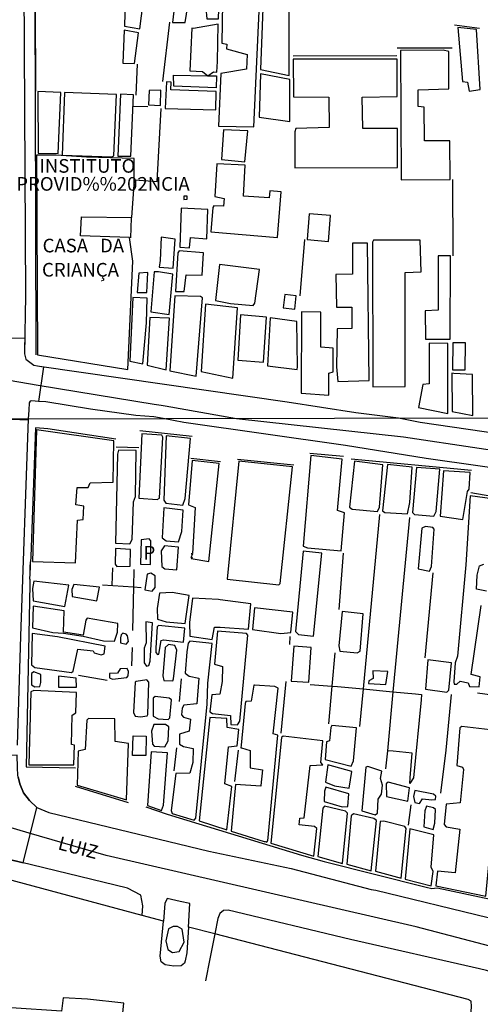
# Model space of a CAD drawing. Extents: x 175883 to 178303, y 1674269 to 1677047.
# Drawn here: x 177463 to 177548, y 1675828 to 1676009 of the extents above; entities that cross this region are included whole.
import ezdxf
from ezdxf.enums import TextEntityAlignment as Align

# ---------------------------------------------------------------- set-up
doc = ezdxf.new("R2010")
doc.units = 0
doc.header["$MEASUREMENT"] = 0
for name, color, linetype in [('IMAGEM', 7, 'CONTINUOUS'), ('V-CRUZAMENTO', 1, 'CONTINUOUS'), ('V-EDIFICACAO', 7, 'CONTINUOUS'), ('V-EDIFICACAO_IDENTIFICADA', 6, 'CONTINUOUS'), ('V-EIXO_DE_LOGRADOURO', 3, 'CONTINUOUS'), ('V-LOTE', 1, 'CONTINUOUS'), ('V-NOME_DOS_LOGRADOUROS', 7, 'CONTINUOUS'), ('V-QUADRA', 30, 'CONTINUOUS'), ('V-REFERENCIA', 104, 'CONTINUOUS'), ('V-TESTADA', 1, 'CONTINUOUS'), ('X-LIMITE_1000', 7, 'CONTINUOUS')]:
    doc.layers.add(name, color=color, linetype=linetype)
picture_1 = doc.add_image_def('image1.jpg', size_in_pixel=(4031, 4629))

msp = doc.modelspace()

# ---------------------------------------------------------------- linework, layer by layer
at = {"layer": 'V-CRUZAMENTO', "flags": 128}
msp.add_lwpolyline([(177458.24, 1675950.31), (177464.22, 1675950.2), (177464.17, 1675947.75), (177464.16, 1675947.3), (177464.43, 1675946.3), (177465.89, 1675945.19), (177466.58, 1675945.07), (177466.95, 1675945), (177467.65, 1675944.9), (177466.74, 1675938.56), (177465.54, 1675938.66), (177465.23, 1675938.59), (177465.01, 1675938.3), (177464.94, 1675936.96), (177464.86, 1675935.38), (177464.85, 1675935.12), (177458.74, 1675935.34)], dxfattribs=at)
msp.add_lwpolyline([(177463.32, 1675868.33), (177462.99, 1675869.6), (177462.97, 1675869.87), (177462.87, 1675871.3), (177462.85, 1675873.57), (177456.99, 1675873.53), (177456.75, 1675872.22), (177456.51, 1675871.93), (177456.16, 1675871.53), (177455.19, 1675870.77), (177454.83, 1675870.62), (177454.41, 1675870.45), (177453.51, 1675870.32), (177452.3, 1675870.43), (177448.82, 1675857.9), (177449.4, 1675857.74), (177454.07, 1675856.31), (177461.16, 1675854.5), (177463.93, 1675853.82), (177466.41, 1675864), (177465.07, 1675865.26), (177463.99, 1675866.7)], close=True, dxfattribs=at)
at = {"layer": 'V-EDIFICACAO'}
for points in [[(177477.88, 1676023.15), (177477.52, 1676013.91), (177482.66, 1676012.31), (177482.53, 1676007.47), (177485.35, 1676006.95), (177487.08, 1676020.39), (177477.88, 1676023.15)], [(177492.7, 1676019.72), (177491.35, 1676008.17), (177493.66, 1676008.11), (177494.17, 1676011.19), (177497.47, 1676010.77), (177497.68, 1676008.81), (177499.81, 1676008.81), (177500.11, 1676017.86), (177498.02, 1676019.4), (177492.7, 1676019.72)], [(177508.09, 1676015.58), (177507.51, 1675999.51), (177512.77, 1675998.42), (177512.77, 1676014.36), (177508.09, 1676015.58)], [(177500.52, 1676011.73), (177500.43, 1676004.32), (177501.32, 1676004.16), (177501.26, 1676003.3), (177505.08, 1676002.24), (177504.95, 1675999.54), (177500.21, 1675998.75), (177499.78, 1675989.12), (177506.3, 1675988.99), (177507.35, 1676011.57), (177500.52, 1676011.73)], [(177497.85, 1675998.37), (177499.43, 1675998.35), (177499.34, 1675996.17), (177491.62, 1675996.43), (177491.51, 1675998.48), (177497.85, 1675998.37), (177498.85, 1675999.05), (177499.47, 1675999.02), (177499.58, 1676000.95), (177499.75, 1676007.82), (177495.23, 1676007.05), (177494.9, 1676007.07), (177494.5, 1675999.24), (177496.85, 1675999.15)], [(177543.73, 1676007.24), (177544.56, 1675997.33), (177545.49, 1675997.2), (177545.84, 1675995.53), (177547.83, 1675995.82), (177547.13, 1676006.86), (177543.73, 1676007.24)], [(177484.36, 1676000.62), (177485.09, 1676006.22), (177482.5, 1676006.75), (177482.25, 1676000.69), (177484.36, 1676000.62)], [(177536.48, 1675992.74), (177536.48, 1675995.79), (177542.06, 1675995.98), (177542.06, 1676002.81), (177541.07, 1676003.04), (177533.21, 1676002.97), (177533.34, 1675979.27), (177542.32, 1675979.3), (177542.25, 1675986.42), (177537.6, 1675986.42), (177537.57, 1675992.58), (177536.48, 1675992.74)], [(177513.48, 1676001.43), (177513.58, 1675994.47), (177520.02, 1675994.41), (177520.09, 1675988.83), (177513.96, 1675988.7), (177513.83, 1675988.09), (177513.8, 1675981.45), (177532.63, 1675981.52), (177532.66, 1675988.7), (177526.28, 1675988.7), (177526.18, 1675994.41), (177532.6, 1675994.54), (177532.57, 1676001.4), (177513.48, 1676001.43)], [(177507.51, 1675998.71), (177507.23, 1675990.73), (177512.91, 1675989.98), (177512.9, 1675997.68), (177507.51, 1675998.71)], [(177491.06, 1675995.76), (177491.08, 1675997.18), (177490.26, 1675997.23), (177490, 1675992.33), (177499.3, 1675992.13), (177499.34, 1675995.44), (177491.06, 1675995.76)], [(177466.62, 1675995.47), (177466.68, 1675984.15), (177470.34, 1675984.08), (177470.82, 1675995.31), (177466.62, 1675995.47)], [(177471.49, 1675995.31), (177471.11, 1675983.8), (177480.19, 1675983.47), (177480.57, 1675983.67), (177481.05, 1675994.92), (177471.49, 1675995.31)], [(177481.79, 1675994.99), (177481.31, 1675983.61), (177483.68, 1675983.57), (177484.16, 1675994.86), (177481.79, 1675994.99)], [(177489.17, 1675992.92), (177489.19, 1675995.7), (177487.05, 1675995.68), (177486.96, 1675993), (177489.17, 1675992.92)], [(177500.68, 1675988.41), (177500.33, 1675982.99), (177504.6, 1675982.54), (177505.17, 1675988.22), (177500.68, 1675988.41)], [(177499.46, 1675982.19), (177499.11, 1675976.16), (177500.81, 1675975.84), (177500.71, 1675974.43), (177498.95, 1675974.46), (177498.76, 1675974.14), (177498.41, 1675969.68), (177510.63, 1675968.65), (177511.27, 1675977.03), (177509.21, 1675977.22), (177509.09, 1675975.97), (177504.37, 1675976.26), (177504.69, 1675981.97), (177499.46, 1675982.19)], [(177494.02, 1675975.67), (177494.04, 1675976.23), (177493.44, 1675976.23), (177493.45, 1675975.64), (177494.02, 1675975.67)], [(177492.92, 1675974.07), (177492.68, 1675966.9), (177494.45, 1675966.76), (177494.68, 1675968.65), (177497.66, 1675968.44), (177497.86, 1675973.79), (177492.92, 1675974.07)], [(177516.43, 1675973.02), (177516.08, 1675968.27), (177519.99, 1675967.95), (177520.38, 1675972.7), (177516.43, 1675973.02)], [(177489.06, 1675964.42), (177488.92, 1675963.19), (177491.44, 1675963.01), (177491.86, 1675968.33), (177489.26, 1675968.69), (177489.06, 1675964.42)], [(177525.25, 1675967.63), (177524.39, 1675967.63), (177524.42, 1675961.92), (177521.34, 1675961.85), (177521.44, 1675955.89), (177524.29, 1675955.89), (177524.26, 1675951.97), (177521.6, 1675951.91), (177521.44, 1675944.92), (177521.72, 1675942.22), (177527.47, 1675942.42), (177527.14, 1675967.63), (177525.25, 1675967.63)], [(177528.24, 1675968.14), (177528.07, 1675967.82), (177528.14, 1675941.26), (177534.07, 1675941.29), (177534.04, 1675962.24), (177537.02, 1675962.37), (177536.83, 1675968.17), (177528.24, 1675968.14)], [(177492.6, 1675966.18), (177492.34, 1675965.83), (177491.89, 1675958.77), (177493.5, 1675958.77), (177493.85, 1675961.82), (177496.8, 1675961.76), (177497.06, 1675965.83), (177492.6, 1675966.18)], [(177499.98, 1675963.68), (177499.24, 1675957.11), (177501.97, 1675956.53), (177506.14, 1675956.18), (177506.49, 1675956.59), (177507.32, 1675962.78), (177499.98, 1675963.68)], [(177537.76, 1675955.21), (177537.79, 1675950.01), (177542.35, 1675950), (177542.41, 1675965.32), (177540.1, 1675965.29), (177540.1, 1675955.34), (177537.76, 1675955.21)], [(177486.63, 1675958.58), (177486.8, 1675962.26), (177485.15, 1675962.08), (177484.87, 1675958.58), (177486.63, 1675958.58)], [(177488.75, 1675962.34), (177487.98, 1675962.37), (177487.34, 1675954.99), (177490.74, 1675954.54), (177491.38, 1675961.95), (177488.75, 1675962.34)], [(177513.82, 1675955.48), (177514.05, 1675957.96), (177511.99, 1675958.22), (177511.66, 1675955.76), (177513.82, 1675955.48)], [(177486.72, 1675957.54), (177484.09, 1675957.62), (177483.49, 1675945.92), (177485.88, 1675945.46), (177486.55, 1675952.99), (177486.72, 1675957.54)], [(177491.77, 1675957.94), (177490.85, 1675944.18), (177495.72, 1675943.17), (177496.83, 1675957.56), (177496.48, 1675957.81), (177491.77, 1675957.94)], [(177497.38, 1675956.4), (177496.62, 1675944.06), (177502.45, 1675942.8), (177503.31, 1675955.73), (177497.38, 1675956.4)], [(177518.58, 1675948.51), (177518.55, 1675954.96), (177515.05, 1675955.01), (177514.96, 1675940.04), (177520.06, 1675939.69), (177520.02, 1675943.76), (177520.86, 1675943.99), (177520.83, 1675948.32), (177518.58, 1675948.51)], [(177487.21, 1675953.96), (177486.67, 1675945.24), (177490.19, 1675944.37), (177490.8, 1675953.84), (177487.21, 1675953.96)], [(177503.86, 1675954.48), (177503.34, 1675946.14), (177508.03, 1675945.78), (177508.58, 1675954), (177503.86, 1675954.48)], [(177509.26, 1675953.93), (177508.77, 1675945.11), (177514.25, 1675944.44), (177514.28, 1675944.89), (177514.15, 1675953.26), (177509.26, 1675953.93)], [(177538.5, 1675949.28), (177538.5, 1675941.81), (177537.28, 1675941.68), (177536.54, 1675937.44), (177541.9, 1675936.32), (177541.87, 1675949.22), (177538.5, 1675949.28)], [(177542.8, 1675949.31), (177542.73, 1675944.34), (177545.11, 1675944.37), (177545.17, 1675949.3), (177542.8, 1675949.31)], [(177542.99, 1675943.7), (177542.66, 1675943.72), (177542.68, 1675936.71), (177546.49, 1675935.94), (177546.45, 1675943.51), (177542.99, 1675943.7)], [(177466.4, 1675933.36), (177465.67, 1675909.17), (177473.54, 1675908.94), (177473.9, 1675916.72), (177474.92, 1675916.87), (177475.04, 1675919.31), (177473.62, 1675919.58), (177473.84, 1675922.72), (177475.86, 1675922.75), (177476.2, 1675923.63), (177480.47, 1675923.71), (177480.6, 1675931.29), (177466.4, 1675933.36)], [(177485.69, 1675932.63), (177485.15, 1675920.8), (177488.55, 1675920.57), (177488.97, 1675920.77), (177489.58, 1675932.02), (177489.37, 1675932.38), (177485.69, 1675932.63)], [(177490.19, 1675932.26), (177489.78, 1675920.42), (177490.13, 1675919.84), (177493.22, 1675919.52), (177493.67, 1675920.72), (177494.66, 1675931.74), (177490.19, 1675932.26)], [(177484.66, 1675929.56), (177481.45, 1675929.63), (177481.22, 1675928.86), (177480.9, 1675912.5), (177483.5, 1675912.39), (177483.92, 1675913.19), (177484.16, 1675920.11), (177484.53, 1675921.12), (177484.66, 1675929.56)], [(177494.96, 1675927.68), (177494.29, 1675919.58), (177495.51, 1675919.08), (177495.01, 1675910.64), (177494.79, 1675910.58), (177495.01, 1675910.51), (177494.73, 1675909.87), (177495.01, 1675909.89), (177494.79, 1675909.71), (177498.04, 1675909.14), (177499.93, 1675927.13), (177494.96, 1675927.68)], [(177503.52, 1675927.58), (177501.38, 1675905.89), (177510.85, 1675904.88), (177511.13, 1675905.1), (177513.38, 1675926.55), (177503.52, 1675927.58)], [(177516.77, 1675928.63), (177515.33, 1675911.98), (177516.15, 1675911.66), (177522.31, 1675911.12), (177522.93, 1675918.07), (177521.66, 1675918.55), (177522.51, 1675927.97), (177516.77, 1675928.63)], [(177524.79, 1675927.56), (177523.86, 1675919.14), (177524.31, 1675918.75), (177528.96, 1675918.34), (177529.36, 1675919.12), (177529.99, 1675926.93), (177524.79, 1675927.56)], [(177530.79, 1675926.98), (177529.93, 1675918.47), (177530.32, 1675918.18), (177534.49, 1675917.89), (177534.94, 1675920.01), (177535.37, 1675926.48), (177530.79, 1675926.98)], [(177536.13, 1675926.4), (177535.43, 1675918.15), (177535.75, 1675917.79), (177539.34, 1675917.5), (177539.73, 1675918.35), (177540.4, 1675926.09), (177536.13, 1675926.4)], [(177541.08, 1675925.82), (177540.47, 1675917.46), (177544.68, 1675916.9), (177545.49, 1675921.99), (177545.8, 1675922.47), (177545.99, 1675925.5), (177541.08, 1675925.82)], [(177489.75, 1675919), (177489.46, 1675913.48), (177490.16, 1675912.94), (177492.47, 1675912.78), (177493.06, 1675914.66), (177493.32, 1675918.58), (177489.75, 1675919)], [(177537.79, 1675915.61), (177537.15, 1675915.26), (177536.48, 1675907.83), (177538.51, 1675907.41), (177538.87, 1675908.26), (177539.41, 1675915.1), (177539.17, 1675915.39), (177537.79, 1675915.61)], [(177485.49, 1675908.64), (177487.32, 1675908.6), (177487.36, 1675912.94), (177487.05, 1675913.32), (177485.58, 1675913.16), (177485.49, 1675908.64)], [(177480.9, 1675911.55), (177480.82, 1675908.68), (177481.12, 1675908.21), (177483.57, 1675908.3), (177483.64, 1675911.39), (177480.9, 1675911.55)], [(177489.89, 1675912.03), (177489.27, 1675911.13), (177489.4, 1675908.27), (177489.91, 1675907.83), (177492.13, 1675907.63), (177492.47, 1675911.78), (177489.89, 1675912.03)], [(177515.31, 1675911.07), (177513.9, 1675896.29), (177514.47, 1675895.75), (177517.25, 1675895.46), (177518.74, 1675910.66), (177515.31, 1675911.07)], [(177486.71, 1675906.82), (177486.27, 1675903.93), (177487.63, 1675903.71), (177488.14, 1675904.41), (177488.14, 1675906.5), (177487.37, 1675906.99), (177486.71, 1675906.82)], [(177465.9, 1675905.52), (177465.67, 1675904.18), (177465.76, 1675901.95), (177471.58, 1675900.88), (177472.33, 1675904.8), (177465.9, 1675905.52)], [(177473.21, 1675904.91), (177472.88, 1675904), (177472.91, 1675902.72), (177477.43, 1675901.95), (177477.92, 1675904.43), (177473.21, 1675904.91)], [(177491.28, 1675903.45), (177488.95, 1675903.37), (177488.53, 1675900.54), (177488.6, 1675898.56), (177490.16, 1675898.05), (177493.66, 1675897.76), (177494.4, 1675902.92), (177491.28, 1675903.45)], [(177495.02, 1675902.44), (177494.47, 1675897.93), (177494.51, 1675895.46), (177498.65, 1675894.82), (177499.08, 1675897.12), (177500.07, 1675897.12), (177505.29, 1675896.75), (177505.71, 1675901.39), (177500.11, 1675902.09), (177499.81, 1675902.18), (177495.02, 1675902.44)], [(177465.79, 1675900.95), (177465.66, 1675896.98), (177469.35, 1675896.1), (177471.31, 1675896.01), (177474.93, 1675895.44), (177478.66, 1675894.57), (177480.72, 1675894.54), (177481.24, 1675896.2), (177481.3, 1675897.78), (177475.68, 1675898.78), (177475.41, 1675898.37), (177474.96, 1675895.61), (177471.32, 1675896.21), (177471.47, 1675900.09), (177465.79, 1675900.95)], [(177506.42, 1675900.66), (177506.05, 1675896.69), (177511.21, 1675895.94), (177513.09, 1675896.1), (177513.44, 1675899.85), (177506.42, 1675900.66)], [(177522.49, 1675899.95), (177521.88, 1675893.66), (177522.07, 1675892.68), (177525.28, 1675892.37), (177525.83, 1675892.68), (177526.38, 1675899.56), (177522.49, 1675899.95)], [(177486.51, 1675894.25), (177486.17, 1675893.22), (177486.14, 1675890.55), (177486.57, 1675889.94), (177487.02, 1675890.07), (177487.25, 1675890.84), (177487.66, 1675897.91), (177486.46, 1675898.1), (177486.51, 1675894.25)], [(177488.79, 1675897.43), (177488.53, 1675897.14), (177488.31, 1675893.29), (177488.31, 1675892.46), (177488.6, 1675892.05), (177488.84, 1675892.12), (177489.25, 1675894.66), (177489.71, 1675894.79), (177493.35, 1675894.32), (177493.6, 1675896.89), (177488.79, 1675897.43)], [(177470.23, 1675895.34), (177465.6, 1675895.92), (177465.44, 1675890.21), (177466.09, 1675889.68), (177472.78, 1675888.76), (177473.13, 1675889.02), (177473.94, 1675893.08), (177476.77, 1675892.74), (177476.95, 1675892.4), (177478.25, 1675892.01), (177478.81, 1675892.21), (177479, 1675893.59), (177470.23, 1675895.34)], [(177482.24, 1675895.99), (177481.95, 1675895.68), (177481.79, 1675895.13), (177481.81, 1675894.2), (177482.87, 1675893.99), (177483.29, 1675894.47), (177483.09, 1675895.52), (177482.82, 1675895.8), (177482.24, 1675895.99)], [(177499.62, 1675896.37), (177499.08, 1675890.29), (177500.53, 1675889.88), (177500.47, 1675887.1), (177500.05, 1675884.8), (177498.56, 1675884.68), (177498.21, 1675881.55), (177498.69, 1675881.25), (177501.99, 1675880.89), (177502.08, 1675879.25), (177503.29, 1675879.15), (177503.7, 1675879.83), (177505.17, 1675895.63), (177504.96, 1675895.96), (177499.62, 1675896.37)], [(177490.59, 1675893.89), (177489.97, 1675893.34), (177489.56, 1675888.15), (177489.78, 1675887.32), (177491.4, 1675887.22), (177491.56, 1675887.61), (177492.13, 1675892.87), (177491.8, 1675893.73), (177490.59, 1675893.89)], [(177495.84, 1675883.01), (177493.44, 1675882.8), (177493.13, 1675882.23), (177493.01, 1675881.03), (177493.39, 1675880.58), (177494.63, 1675880.22), (177494.43, 1675877.99), (177492.65, 1675877.47), (177492.65, 1675875.64), (177493.36, 1675875.18), (177495.13, 1675874.79), (177495.1, 1675872.24), (177494.55, 1675870.3), (177491.98, 1675870.22), (177491.09, 1675863.45), (177491.29, 1675862.85), (177495.34, 1675861.64), (177495.63, 1675862.04), (177497.69, 1675882.95), (177497.83, 1675886.8), (177498.65, 1675894.12), (177494.54, 1675894.5), (177494.22, 1675894.18), (177493.96, 1675892.59), (177493.68, 1675888.63), (177494.39, 1675888.08), (177496.16, 1675887.75), (177495.84, 1675883.01)], [(177513.64, 1675893.63), (177513.13, 1675887.19), (177516.37, 1675887), (177516.83, 1675893.34), (177513.64, 1675893.63)], [(177481.71, 1675889.45), (177481.24, 1675888.63), (177479.81, 1675888.62), (177479.78, 1675887.77), (177480.3, 1675887.57), (177482.98, 1675887.86), (177483.22, 1675888.16), (177483.29, 1675888.98), (177483.03, 1675889.48), (177481.71, 1675889.45)], [(177538.21, 1675891.1), (177537.79, 1675885.72), (177541.71, 1675885.18), (177542.06, 1675885.5), (177542.54, 1675890.56), (177538.21, 1675891.1)], [(177465.89, 1675888.91), (177465.44, 1675888.58), (177465.44, 1675886.49), (177466.05, 1675886.14), (177466.99, 1675886.23), (177467.15, 1675886.91), (177467.15, 1675888.43), (177465.89, 1675888.91)], [(177470.42, 1675888.1), (177470.39, 1675886.08), (177473.7, 1675886.07), (177473.67, 1675887.75), (177470.42, 1675888.1)], [(177528.15, 1675889.1), (177528.17, 1675887.67), (177527.38, 1675887.24), (177527.34, 1675886.78), (177530.5, 1675886.55), (177530.91, 1675888.97), (177528.15, 1675889.1)], [(177484.7, 1675887.15), (177484.48, 1675887.01), (177484.19, 1675881.44), (177484.51, 1675880.77), (177485.5, 1675880.61), (177486.7, 1675880.81), (177486.83, 1675881.09), (177487.02, 1675887.02), (177486.61, 1675887.4), (177484.7, 1675887.15)], [(177465.86, 1675885.46), (177465.34, 1675885.22), (177465, 1675871.83), (177473.26, 1675871.82), (177473.38, 1675875.42), (177472.79, 1675875.54), (177472.9, 1675880.96), (177473.6, 1675881.38), (177473.7, 1675885.09), (177465.86, 1675885.46)], [(177488.16, 1675884.34), (177487.77, 1675884.05), (177487.8, 1675880.75), (177488.69, 1675880.26), (177490.54, 1675880.13), (177490.86, 1675880.43), (177491.18, 1675883.73), (177490.76, 1675884.08), (177488.16, 1675884.34)], [(177498.2, 1675880.54), (177496.23, 1675861.51), (177501.32, 1675859.88), (177502.27, 1675867.86), (177500.93, 1675868.32), (177501.62, 1675875.11), (177503.19, 1675875.31), (177503.51, 1675878.31), (177501.39, 1675878.69), (177501.3, 1675880.31), (177498.2, 1675880.54)], [(177475.94, 1675880.32), (177475.63, 1675880.04), (177475.33, 1675874.64), (177474, 1675874.3), (177473.84, 1675868.08), (177482.92, 1675865.41), (177483.25, 1675875.74), (177480.85, 1675876.08), (177480.73, 1675880.28), (177475.94, 1675880.32)], [(177487.93, 1675879.25), (177487.48, 1675878), (177487.69, 1675875.62), (177487.96, 1675875.24), (177489.92, 1675875.12), (177490.54, 1675876.24), (177490.66, 1675878.78), (177490.05, 1675879.23), (177487.93, 1675879.25)], [(177520.62, 1675879.04), (177520.42, 1675878.66), (177520.15, 1675876.24), (177519.65, 1675876.02), (177519.39, 1675872.79), (177524.17, 1675871.6), (177524.56, 1675872.55), (177525.1, 1675878.61), (177520.62, 1675879.04)], [(177544.44, 1675878.85), (177544.11, 1675878.6), (177543.57, 1675871.67), (177544.61, 1675871.4), (177544.79, 1675870.95), (177544.17, 1675864.86), (177541.62, 1675864.62), (177541.24, 1675860.83), (177541.61, 1675860.45), (177544.07, 1675860.02), (177543.24, 1675851.96), (177540, 1675852.3), (177539.67, 1675849.57), (177548.88, 1675847.71), (177551.75, 1675878.02), (177544.44, 1675878.85)], [(177486.52, 1675877.09), (177486.44, 1675873.55), (177484.03, 1675873.55), (177484.1, 1675877.17), (177486.52, 1675877.09)], [(177511.67, 1675877.09), (177511.34, 1675876.82), (177509.42, 1675857.41), (177517.3, 1675855.06), (177517.83, 1675860.13), (177517.4, 1675860.51), (177514.62, 1675860.77), (177514.74, 1675862.05), (177515.54, 1675862.09), (177516.61, 1675871.71), (177518.97, 1675871.83), (177518.59, 1675872.24), (177518.97, 1675876.24), (177511.67, 1675877.09)], [(177487.46, 1675874.21), (177486.78, 1675864.33), (177489.35, 1675863.46), (177489.67, 1675864.42), (177490.41, 1675874.02), (177487.46, 1675874.21)], [(177519.85, 1675871.81), (177519.42, 1675868.61), (177521.08, 1675867.99), (177523.78, 1675867.55), (177524.3, 1675870.57), (177519.85, 1675871.81)], [(177527.18, 1675871.53), (177526.87, 1675871.37), (177526.13, 1675863.39), (177528.58, 1675862.66), (177528.96, 1675862.95), (177529.13, 1675865.52), (177529.73, 1675866.41), (177529.93, 1675868.07), (177529.55, 1675869.33), (177529.76, 1675870.66), (177527.18, 1675871.53)], [(177519.49, 1675867.7), (177519.27, 1675867), (177519.2, 1675865.06), (177522.5, 1675864.13), (177523.56, 1675864.16), (177523.73, 1675866.5), (177519.49, 1675867.7)], [(177530.92, 1675868.62), (177530.6, 1675868.3), (177530.63, 1675866.01), (177534.55, 1675865.15), (177534.84, 1675867.6), (177530.92, 1675868.62)], [(177535.84, 1675867.09), (177535.62, 1675865.98), (177535.85, 1675864.89), (177536.72, 1675864.7), (177537.22, 1675865.59), (177538.93, 1675865.37), (177539.63, 1675865.44), (177539.7, 1675866.09), (177539.25, 1675866.45), (177535.84, 1675867.09)], [(177519.23, 1675864.21), (177518.95, 1675863.84), (177518.05, 1675854.97), (177522.57, 1675853.71), (177523.5, 1675862.97), (177523.09, 1675863.32), (177519.23, 1675864.21)], [(177537.95, 1675864.21), (177537.69, 1675863.34), (177537.47, 1675860.42), (177539.21, 1675859.94), (177539.54, 1675861.13), (177539.63, 1675863.64), (177539.26, 1675863.9), (177537.95, 1675864.21)], [(177524.55, 1675862.84), (177524.15, 1675862.45), (177523.35, 1675853.59), (177527.85, 1675852.37), (177528.8, 1675861.59), (177528.32, 1675861.98), (177524.55, 1675862.84)], [(177530.15, 1675861.5), (177529.49, 1675861.39), (177528.62, 1675852.29), (177533.3, 1675851.03), (177534.27, 1675860.15), (177534.01, 1675860.51), (177530.15, 1675861.5)], [(177534.95, 1675860.08), (177534.09, 1675850.85), (177538.86, 1675849.59), (177539.2, 1675852.23), (177538.81, 1675853.02), (177539.35, 1675858.95), (177534.95, 1675860.08)], [(177491.47, 1675842.14), (177490.61, 1675841.68), (177490.15, 1675839.47), (177490.49, 1675837.88), (177491.32, 1675837.33), (177492.55, 1675837.52), (177493.48, 1675839.28), (177493.11, 1675841.62), (177492.26, 1675842.14), (177491.47, 1675842.14)]]:
    msp.add_lwpolyline(points, close=True, dxfattribs=at)
for points in [[(177551.41, 1675920.47), (177546, 1675921.22), (177546, 1675921.22), (177545.22, 1675908.53), (177543.69, 1675891.76), (177543.22, 1675890.52), (177543, 1675887.03), (177543.07, 1675886.65), (177543.53, 1675886.62), (177544.15, 1675887.21), (177545.65, 1675886.88), (177545.88, 1675886.19), (177547.63, 1675886.12), (177547.84, 1675887.95), (177546.16, 1675888.4), (177548.04, 1675901.1)], [(177549.02, 1675903.73), (177547.18, 1675904.07), (177547.28, 1675906.63), (177547.69, 1675908.35), (177548.51, 1675908.67)]]:
    msp.add_lwpolyline(points, dxfattribs=at)
at = {"layer": 'V-EDIFICACAO', "flags": 128}
msp.add_lwpolyline([(177510.14, 1675886.22), (177506.4, 1675886.44), (177506.27, 1675886.45), (177505.77, 1675883.52), (177504.78, 1675883.44), (177504.69, 1675883.1), (177503.95, 1675875.45), (177503.9, 1675874.96), (177504, 1675874.93), (177505.61, 1675874.45), (177505.62, 1675871.28), (177507.87, 1675870.91), (177507.87, 1675870.89), (177507.58, 1675868), (177507.57, 1675867.93), (177502.94, 1675868.18), (177502.11, 1675859.63), (177508.16, 1675857.71), (177508.34, 1675857.74), (177508.68, 1675857.64), (177508.7, 1675857.81), (177508.87, 1675857.84), (177510.66, 1675877.25), (177509.84, 1675877.51), (177510.72, 1675885.9)], close=True, dxfattribs=at)
at = {"layer": 'V-EDIFICACAO_IDENTIFICADA'}
for points in [[(177466.58, 1675947.11), (177483.13, 1675944.4), (177484.04, 1675964.33), (177483.46, 1675968.66), (177474.48, 1675968.94), (177474.63, 1675972.43), (177483.88, 1675972.35), (177484.3, 1675978.36), (177484.3, 1675983.16), (177475.55, 1675983.43), (177469.99, 1675983.77), (177466.4, 1675983.77), (177466.58, 1675947.11)], [(177459.47, 1675804.21), (177471.74, 1675802.99), (177472.77, 1675810.72), (177476.74, 1675810.47), (177477.79, 1675816.09), (177481.21, 1675815.93), (177482.43, 1675828.02), (177475.73, 1675828.8), (177471.25, 1675829.06), (177470.96, 1675826.61), (177461.73, 1675827.19), (177460.7, 1675817.8), (177459.47, 1675804.21)]]:
    msp.add_lwpolyline(points, close=True, dxfattribs=at)
at = {"layer": 'V-EIXO_DE_LOGRADOURO'}
for points in [[(177461.35, 1675942.43), (177466.67, 1675941.56), (177487.98, 1675938.05), (177489.26, 1675937.84), (177489.98, 1675937.72), (177503.12, 1675935.44), (177533.74, 1675932.05), (177575.46, 1675925.8), (177640.14, 1675915.84), (177642.28, 1675915.51), (177645.2, 1675915.22), (177650.16, 1675914.72), (177651.97, 1675914.54), (177671.49, 1675911.86), (177681.92, 1675910.74), (177745.82, 1675902.7)], [(177612.37, 1675825.94), (177586.74, 1675830.49), (177578.48, 1675832.1), (177561.37, 1675835.45), (177561.26, 1675835.47), (177548.46, 1675838.81), (177536.08, 1675842.04), (177479.16, 1675855.18), (177465.04, 1675859.29), (177457.15, 1675861.58)]]:
    msp.add_lwpolyline(points, dxfattribs=at)
at = {"layer": 'V-LOTE'}
for points in [[(177466.17, 1675994.46), (177466.26, 1675996.46), (177466.13, 1676024.41), (177466.14, 1676025.28), (177466.33, 1676025.75), (177466.62, 1676026.23), (177467.24, 1676026.55), (177467.69, 1676026.56), (177476.98, 1676023.8), (177476.98, 1676023.88)], [(177484.37, 1675979.22), (177488.54, 1675978.92), (177489.27, 1675992.32)], [(177465.16, 1675905.93), (177465.21, 1675906.93), (177465.25, 1675908.08), (177465.28, 1675909.07)], [(177520.6, 1675886.28), (177521.64, 1675886.21), (177526.33, 1675885.76)], [(177485.79, 1675844.13), (177461, 1675850.8), (177460.67, 1675850.75), (177451.31, 1675853.3), (177451.1, 1675853.18), (177450.89, 1675853.55), (177450.68, 1675853.44), (177435.43, 1675857.45), (177422.62, 1675860.97), (177422.43, 1675861.14), (177422.16, 1675860.96), (177411.3, 1675863.98), (177332.78, 1675884.35)], [(177531.82, 1675885.23), (177535.97, 1675884.83), (177537.09, 1675884.72), (177537, 1675883.73), (177535.57, 1675869.41), (177534.9, 1675868.41), (177534.98, 1675869.41), (177535.34, 1675873.97), (177531.84, 1675874.3), (177530.8, 1675874.39)], [(177542.5, 1675884.73), (177541.51, 1675874.49), (177540.55, 1675866.6)], [(177540.64, 1675783.36), (177541.43, 1675783.76), (177542.14, 1675784.43), (177542.75, 1675785.32), (177543.55, 1675787.48), (177543.72, 1675788.8), (177546.26, 1675827.41), (177546.19, 1675828.4), (177545.63, 1675828.71), (177499.13, 1675840.76)]]:
    msp.add_lwpolyline(points, dxfattribs=at)
at = {"layer": 'V-LOTE', "flags": 128}
for points in [[(177490.82, 1676008.21), (177489.49, 1675997.28)], [(177484.86, 1676000.51), (177484.61, 1675994.81)], [(177486.83, 1675992.64), (177484.07, 1675992.73)], [(177542.87, 1675965.31), (177542.83, 1675979.28)], [(177483.68, 1675968.57), (177483.79, 1675972.24)], [(177515.56, 1675968.27), (177514.71, 1675957.96)], [(177529.38, 1675917.77), (177526.33, 1675885.76)], [(177534.86, 1675917.26), (177531.82, 1675885.23)], [(177521.92, 1675900.33), (177522.76, 1675910.7)], [(177480.36, 1675907.98), (177480.21, 1675904.8)], [(177484.27, 1675907.7), (177484.2, 1675904.5)], [(177539.14, 1675907.1), (177537.7, 1675891.47)], [(177478.52, 1675904.87), (177484.2, 1675904.5)], [(177484.2, 1675904.5), (177484.01, 1675896.47)], [(177484.2, 1675904.5), (177485.62, 1675904.41)], [(177512.9, 1675893.93), (177512.98, 1675895.37)], [(177483.94, 1675893.35), (177483.83, 1675890)], [(177521.14, 1675892.38), (177520.6, 1675886.28)], [(177479.34, 1675887.31), (177474.08, 1675888.22)], [(177492.61, 1675883.45), (177492.98, 1675887.62)], [(177511.27, 1675877.62), (177512.19, 1675887.12)], [(177516.64, 1675886.55), (177520.6, 1675886.28)], [(177520.6, 1675886.28), (177519.99, 1675879.37)], [(177526.33, 1675885.76), (177525.67, 1675878.88)], [(177526.33, 1675885.76), (177531.82, 1675885.23)], [(177531.82, 1675885.23), (177530.8, 1675874.39)], [(177547.33, 1675885.06), (177560.82, 1675883.23)], [(177492.1, 1675874.95), (177491.6, 1675870.73)], [(177502.77, 1675868.75), (177503.44, 1675874.49)], [(177530.8, 1675874.39), (177530.48, 1675871.11)], [(177535.08, 1675864.46), (177534.64, 1675860.74)]]:
    msp.add_lwpolyline(points, dxfattribs=at)
at = {"layer": 'V-QUADRA'}
for points in [[(177464, 1676026.42), (177464.36, 1675957.91), (177464.17, 1675947.75), (177464.16, 1675947.3), (177464.43, 1675946.3), (177465.89, 1675945.19), (177466.58, 1675945.07), (177466.95, 1675945), (177512.38, 1675938.49), (177512.38, 1675938.49), (177524.99, 1675936.49), (177532.82, 1675935.51), (177536.8, 1675934.73), (177557.37, 1675931.77)], [(177567.69, 1675923.84), (177537.91, 1675928.1), (177523.09, 1675930.45), (177493.45, 1675934.71), (177489.61, 1675935.39), (177487.92, 1675935.73), (177484.64, 1675935.97), (177476.29, 1675937.14), (177468.09, 1675938.45), (177466.74, 1675938.56), (177465.54, 1675938.66), (177465.23, 1675938.59), (177465.01, 1675938.3), (177464.94, 1675936.96), (177464.86, 1675935.38), (177463.44, 1675895.47), (177462.84, 1675875.44)], [(177462.99, 1675869.6), (177463.32, 1675868.33), (177463.99, 1675866.7), (177465.07, 1675865.26), (177465.08, 1675865.25), (177466.41, 1675864), (177468.65, 1675863.08), (177498.02, 1675855.99), (177498.02, 1675855.99), (177513.13, 1675852.78), (177527.8, 1675848.92), (177528.69, 1675848.81), (177549.32, 1675843.77)], [(177551.17, 1675827.61), (177551.45, 1675830.7), (177551.44, 1675831.66), (177551.03, 1675832.66), (177549.95, 1675833.77), (177549.02, 1675834.07), (177547.7, 1675834.37), (177524.01, 1675839.77), (177501.54, 1675845.15), (177500.69, 1675845.06), (177500.02, 1675844.51), (177499.7, 1675843.58), (177499.13, 1675840.76), (177494.27, 1675842.02), (177494.54, 1675846.36), (177492.73, 1675846.71), (177490.36, 1675847.26), (177489.96, 1675846.33), (177489.67, 1675843.09), (177485.79, 1675844.13), (177485.92, 1675845.92), (177485.52, 1675847.89), (177483.08, 1675849.15), (177461.16, 1675854.5)]]:
    msp.add_lwpolyline(points, dxfattribs=at)
at = {"layer": 'V-REFERENCIA'}
for points in [[(177494.27, 1675842.02), (177493.98, 1675837.28), (177493.66, 1675835.81), (177493.53, 1675835.42), (177492.94, 1675834.91), (177491.57, 1675834.82), (177489.98, 1675835.06), (177489.29, 1675835.63), (177489.09, 1675836.67), (177489.67, 1675843.09)], [(177499.13, 1675840.76), (177498.21, 1675836.18), (177497.39, 1675832.17)]]:
    msp.add_lwpolyline(points, dxfattribs=at)
at = {"layer": 'V-TESTADA'}
for points in [[(177466.17, 1675994.46), (177466.06, 1676025.29), (177466.63, 1676026.32), (177467.19, 1676026.63), (177467.68, 1676026.62), (177476.98, 1676023.88)], [(177480.93, 1675931.62), (177468.45, 1675933.5), (177466.17, 1675933.69), (177465.32, 1675910.08), (177465.28, 1675909.07)], [(177577.02, 1675916.69), (177565.38, 1675918.42), (177546.12, 1675921.79)], [(177465.16, 1675905.93), (177465.2, 1675906.93), (177465.24, 1675908.08), (177465.28, 1675909.07)], [(177465.16, 1675905.93), (177465.15, 1675904.93), (177464.49, 1675871.48), (177473.56, 1675871.27)], [(177485.79, 1675844.13), (177461, 1675850.8), (177460.67, 1675850.75), (177451.31, 1675853.3), (177451.1, 1675853.18), (177450.89, 1675853.55), (177450.68, 1675853.44), (177435.43, 1675857.45), (177422.62, 1675860.97), (177422.43, 1675861.14), (177422.16, 1675860.96), (177411.3, 1675863.98), (177332.78, 1675884.35)], [(177486.44, 1675864.08), (177490.36, 1675862.73), (177515.04, 1675855.21), (177519.17, 1675854.04), (177537.94, 1675849.34), (177538.94, 1675849.09), (177539.94, 1675849.24), (177560.37, 1675844.9), (177562.88, 1675844.28), (177563.84, 1675844.04)], [(177540.64, 1675783.36), (177541.43, 1675783.76), (177542.14, 1675784.43), (177542.75, 1675785.32), (177543.55, 1675787.48), (177543.72, 1675788.8), (177546.26, 1675827.41), (177546.19, 1675828.4), (177545.63, 1675828.71), (177499.13, 1675840.76)]]:
    msp.add_lwpolyline(points, dxfattribs=at)
at = {"layer": 'V-TESTADA', "flags": 128}
for points in [[(177543.13, 1676007.7), (177547.72, 1676007.1)], [(177532.57, 1676003.46), (177542.67, 1676003.51)], [(177513.51, 1676002.02), (177532.54, 1676002.09)], [(177466.34, 1675947.11), (177466.17, 1675994.46)], [(177494.95, 1675932.14), (177485.34, 1675933.14)], [(177485.15, 1675930.06), (177481, 1675930.14)], [(177500.18, 1675927.47), (177494.74, 1675928.08)], [(177513.61, 1675926.86), (177503.26, 1675927.9)], [(177522.73, 1675928.41), (177516.54, 1675929.01)], [(177546.27, 1675925.87), (177524.16, 1675927.97)], [(177473.47, 1675867.9), (177483.21, 1675864.92)]]:
    msp.add_lwpolyline(points, dxfattribs=at)
at = {"layer": 'X-LIMITE_1000'}
msp.add_line((178297.25, 1675937.04), (175885.82, 1675932.04), dxfattribs=at)

# ---------------------------------------------------------------- texts
at = {"layer": 'V-NOME_DOS_LOGRADOUROS'}
for s, p in [('INSTITUTO', (177475.72, 1675981.48)), ('PROVID%%202NCIA', (177478.59, 1675978.18)), ('CASA', (177471.67, 1675966.85)), ('DA', (177480.25, 1675966.85)), ('CRIANÇA', (177474.45, 1675962.41))]:
    msp.add_text(s, height=2.5, dxfattribs=at).set_placement(p, align=Align.MIDDLE)
msp.add_text('P', height=2.5, dxfattribs=at).set_placement((177486.03, 1675909.52))
msp.add_text('LUIZ', height=2.5, rotation=345.4833, dxfattribs=at).set_placement((177473.95, 1675856.3), align=Align.MIDDLE)

# ---------------------------------------------------------------- referenced raster images: frames only (the image files are external)
at = {"layer": 'IMAGEM'}
image = msp.add_image(picture_1, insert=(175883.29, 1674269.2), size_in_units=(2419.3, 2778.2), dxfattribs=at)
image.dxf.flags = 7

doc.saveas('drawing.dxf')
